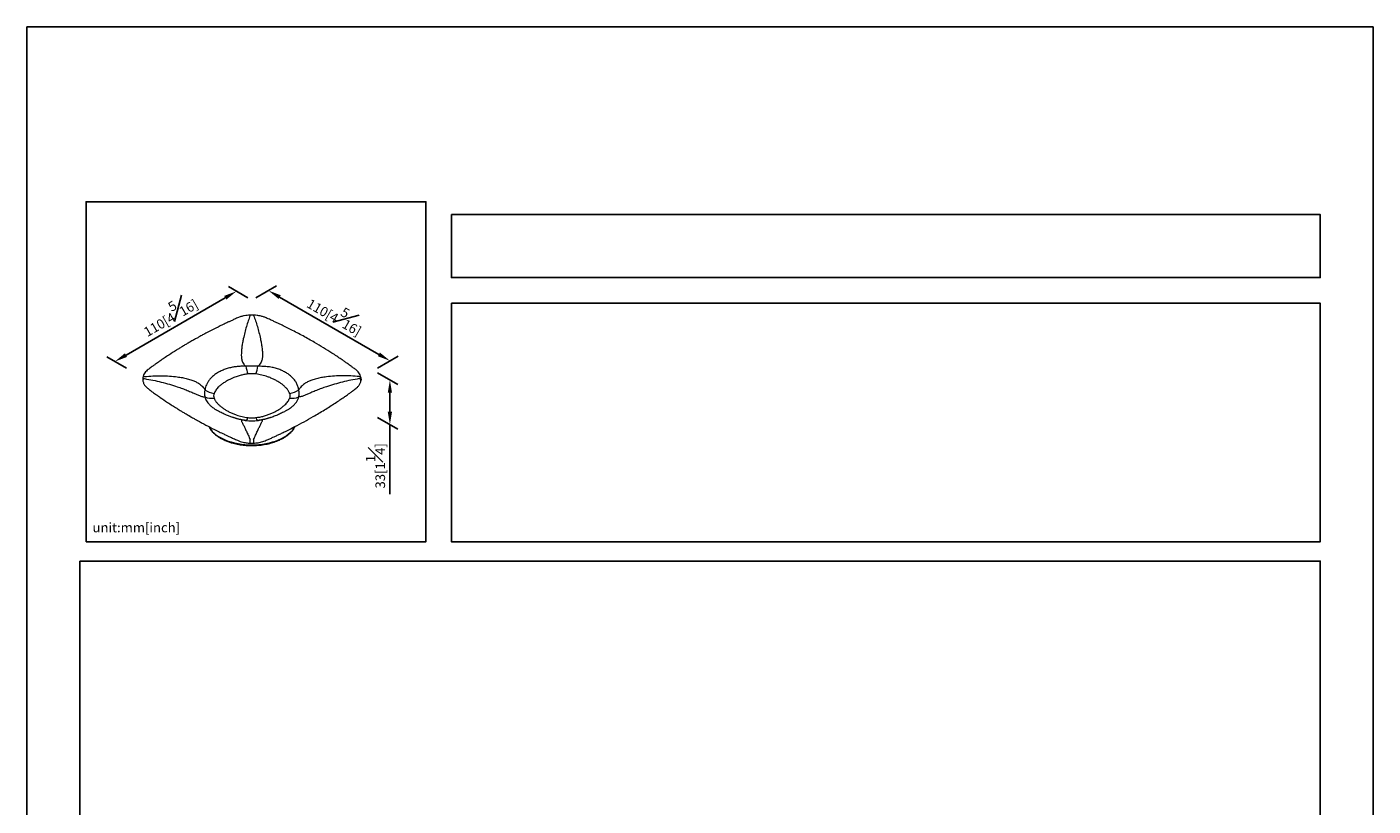
# Model space of a CAD drawing. Units: millimetres. Extents: x -395 to 210, y 0 to 297.
# Drawn here: x 0 to 210, y 176 to 297 of the extents above; entities that cross this region are included whole.
import ezdxf

# ---------------------------------------------------------------- set-up
doc = ezdxf.new("R2010")
doc.units = ezdxf.units.MM
doc.layers.add('DIM', color=6, linetype='Continuous')
doc.layers.add('圖紙邊界', color=255, linetype='Continuous', plot=False)
doc.styles.add('勝泰-1.5', font='simplex.shx', dxfattribs={"height": 1.5, "bigfont": 'chineset.shx'})
doc.dimstyles.new('比例1／8', dxfattribs={"dimtxt": 1.5, "dimasz": 2, "dimexe": 1.25, "dimexo": 0.625, "dimgap": 0.5, "dimtad": 1, "dimdec": 0, "dimlfac": 8, "dimdsep": 46, "dimtxsty": '勝泰-1.5', "dimcen": 2.5, "dimadec": 0, "dimazin": 0, "dimtfac": 1, "dimtdec": 0, "dimtmove": 0, "dimatfit": 3, "dimfxl": 0, "dimfrac": 1, "dimarcsym": 0})

# ---------------------------------------------------------------- blocks, each defined once
blk = doc.blocks.new('*D1')
at = {"layer": 'Defpoints', "color": 0}
for p in [(35.09, 254.4), (56.64, 244.96), (54.04, 243.46)]:
    blk.add_point(p, dxfattribs=at)
at = {"layer": 'DIM', "color": 0, "lineweight": -2}
for p, q in [((35.72, 254.76), (38.94, 256.62)), ((39.42, 254.9), (54.91, 245.96)), ((54.67, 243.82), (57.89, 245.68))]:
    blk.add_line(p, q, dxfattribs=at)
at = {"layer": 'DIM', "color": 0}
for points in [[(39.59, 255.18), (39.25, 254.61), (37.69, 255.9)], [(54.74, 245.67), (55.07, 246.24), (56.64, 244.96)]]:
    blk.add_solid(points, dxfattribs=at)
at = {"layer": 'DIM', "color": 0, "insert": (48.29, 252.37), "char_height": 1.5, "attachment_point": 5, "rotation": 330, "style": '勝泰-1.5'}
blk.add_mtext('{\\A0;110[4{\\H1x;\\S5#16;}]}', dxfattribs=at)
blk = doc.blocks.new('*D2')
at = {"layer": 'Defpoints', "color": 0}
for p in [(35.09, 254.4), (13.73, 244.85), (16.14, 243.46)]:
    blk.add_point(p, dxfattribs=at)
at = {"layer": 'DIM', "color": 0, "lineweight": -2}
for p, q in [((34.47, 254.76), (31.43, 256.52)), ((30.94, 254.79), (15.46, 245.85)), ((15.52, 243.82), (12.48, 245.57))]:
    blk.add_line(p, q, dxfattribs=at)
at = {"layer": 'DIM', "color": 0}
for points in [[(31.11, 254.5), (30.78, 255.08), (32.68, 255.79)], [(15.29, 246.14), (15.62, 245.56), (13.73, 244.85)]]:
    blk.add_solid(points, dxfattribs=at)
at = {"layer": 'DIM', "color": 0, "insert": (22.08, 252.27), "char_height": 1.5, "attachment_point": 5, "rotation": 30, "style": '勝泰-1.5'}
blk.add_mtext('{\\A0;110[4{\\H1x;\\S5#16;}]}', dxfattribs=at)
blk = doc.blocks.new('*D3')
at = {"layer": 'Defpoints', "color": 0}
for p in [(54.04, 243.46), (54.04, 236.5), (56.62, 235.01)]:
    blk.add_point(p, dxfattribs=at)
at = {"layer": 'DIM', "color": 0, "lineweight": -2}
for p, q in [((54.67, 243.1), (57.87, 241.25)), ((56.62, 239.97), (56.62, 237.01)), ((54.67, 236.14), (57.87, 234.29)), ((56.62, 235.01), (56.62, 224.16))]:
    blk.add_line(p, q, dxfattribs=at)
at = {"layer": 'DIM', "color": 0}
for points in [[(56.96, 239.97), (56.29, 239.97), (56.62, 241.97)], [(56.29, 237.01), (56.96, 237.01), (56.62, 235.01)]]:
    blk.add_solid(points, dxfattribs=at)
at = {"layer": 'DIM', "color": 0, "insert": (54.37, 228.58), "char_height": 1.5, "attachment_point": 5, "rotation": 90, "style": '勝泰-1.5'}
blk.add_mtext('{\\A0;33[1{\\H1x;\\S1#4;}]}', dxfattribs=at)

msp = doc.modelspace()

# ---------------------------------------------------------------- linework, layer by layer
at = {"color": 7, "linetype": 'Continuous', "lineweight": 15}
msp.add_line((18.06, 242.03), (18.06, 242.05), dxfattribs=at)
at = {"color": 7, "linetype": 'Continuous', "lineweight": 15, "flags": 128}
for points in [[(34.46, 236.1), (34.42, 235.99), (34.38, 235.9), (34.34, 235.83), (34.3, 235.76), (34.26, 235.71), (34.22, 235.68), (34.18, 235.66), (34.15, 235.66)], [(36.04, 235.66), (36, 235.66), (35.97, 235.68), (35.93, 235.71), (35.89, 235.76), (35.85, 235.83), (35.81, 235.9), (35.77, 235.99), (35.72, 236.1)], [(41.81, 234.7), (41.75, 234.6), (41.56, 234.3), (41.33, 234.01), (41.06, 233.74), (40.76, 233.47), (40.42, 233.22), (40.04, 232.99), (39.64, 232.77), (39.21, 232.58), (38.75, 232.4), (38.27, 232.25), (37.77, 232.11), (37.26, 232), (36.73, 231.92), (36.19, 231.86), (35.64, 231.82), (35.09, 231.81), (34.54, 231.82), (34, 231.86), (33.46, 231.92), (32.93, 232), (32.41, 232.11), (31.92, 232.25), (31.44, 232.4), (30.98, 232.58), (30.55, 232.77), (30.14, 232.99)]]:
    msp.add_lwpolyline(points, dxfattribs=at)
at = {"color": 7, "linetype": 'Continuous', "lineweight": 15}
for centre, radius, start, end in [((35.45, 252.02), 0.0768, 143.7619, 186.3819), ((41.33, 245.35), 7.29, 189.8816, 199.6259), ((28.86, 245.35), 7.29, 340.3741, 350.1184), ((19.78, 242.17), 1.72, 184.7546, 199.9839), ((18.3, 242.27), 0.229, 79.2755, 158.2414), ((51.86, 241.93), 0.246, 5.8223, 94.0178), ((29.59, 242.94), 3.1, 234.1806, 262.5952), ((40.59, 242.94), 3.1, 277.4048, 305.8194), ((28.83, 241.69), 2.58, 245.9717, 278.1738), ((41.36, 241.69), 2.58, 261.8262, 294.0283), ((32.09, 236.75), 4.24, 208.9942, 242.6986), ((33.63, 232.4), 1.21, 346.8042, 12.7136), ((36.55, 232.4), 1.21, 167.2864, 193.1958)]:
    msp.add_arc(centre, radius, start, end, dxfattribs=at)
for points, knots in [([(34.8, 252.06), (34.66, 252.06), (34.35, 252.04), (33.88, 251.97), (33.36, 251.85), (33.03, 251.72), (32.86, 251.65)], [0, 0, 0, 0, 0.203805, 0.438872, 0.703654, 1, 1, 1, 1]), ([(34.82, 252.01), (34.72, 251.73), (34.52, 251.19), (34.24, 250.3), (33.98, 249.38), (33.78, 248.53), (33.63, 247.75), (33.52, 247.08), (33.46, 246.45), (33.44, 245.86), (33.46, 245.41), (33.54, 245.04), (33.64, 244.75), (33.79, 244.49), (33.97, 244.27), (34.08, 244.16), (34.15, 244.1)], [0, 0, 0, 0, 0.130019, 0.258546, 0.384851, 0.50868, 0.589584, 0.668741, 0.74602, 0.802714, 0.859066, 0.887906, 0.918431, 0.953394, 0.974502, 1, 1, 1, 1]), ([(34.82, 252.01), (34.81, 252.03), (34.81, 252.05), (34.8, 252.06), (34.8, 252.06), (34.8, 252.06)], [0, 0, 0, 0, 0.581148, 0.895716, 1, 1, 1, 1]), ([(35.37, 252.01), (35.47, 251.73), (35.67, 251.19), (35.95, 250.3), (36.2, 249.38), (36.41, 248.53), (36.56, 247.75), (36.66, 247.08), (36.73, 246.45), (36.75, 245.86), (36.72, 245.41), (36.65, 245.04), (36.54, 244.75), (36.39, 244.49), (36.22, 244.27), (36.1, 244.16), (36.04, 244.1)], [0, 0, 0, 0, 0.130019, 0.258546, 0.384851, 0.50868, 0.589584, 0.668741, 0.74602, 0.802714, 0.859066, 0.887906, 0.918431, 0.953394, 0.974502, 1, 1, 1, 1]), ([(37.33, 251.65), (37.18, 251.71), (36.89, 251.82), (36.41, 251.95), (35.91, 252.04), (35.56, 252.05), (35.38, 252.06)], [0, 0, 0, 0, 0.250714, 0.501552, 0.750292, 1, 1, 1, 1]), ([(32.86, 251.65), (32.66, 251.56), (32.28, 251.39), (31.78, 251.16), (31.38, 250.98), (31.06, 250.82), (30.77, 250.69), (30.13, 250.38), (29.31, 249.97), (28.33, 249.47), (27.71, 249.15), (27.26, 248.91), (26.93, 248.72), (26.5, 248.49), (25.99, 248.2), (25.62, 247.99), (25.42, 247.88)], [0, 0, 0, 0, 0.077713, 0.142321, 0.193831, 0.232831, 0.26905, 0.305947, 0.484357, 0.598089, 0.703046, 0.737316, 0.783987, 0.843321, 0.915322, 1, 1, 1, 1]), ([(51.3, 243.58), (51.15, 243.69), (50.88, 243.9), (50.5, 244.17), (50.18, 244.4), (49.93, 244.58), (49.71, 244.74), (49.49, 244.89), (49.27, 245.04), (48.64, 245.47), (47.65, 246.13), (46.26, 247), (44.75, 247.89), (43.08, 248.83), (41.57, 249.63), (40.4, 250.21), (39.78, 250.52), (39.31, 250.74), (38.95, 250.91), (38.5, 251.12), (37.95, 251.37), (37.55, 251.55), (37.33, 251.65)], [0, 0, 0, 0, 0.03662, 0.067478, 0.092582, 0.11194, 0.128818, 0.145993, 0.163466, 0.181195, 0.29284, 0.392547, 0.49223, 0.619085, 0.745964, 0.80175, 0.852936, 0.870172, 0.893472, 0.922873, 0.95838, 1, 1, 1, 1]), ([(25.42, 247.88), (25.24, 247.77), (24.91, 247.58), (24.46, 247.32), (24.11, 247.1), (23.82, 246.93), (23.57, 246.77), (23, 246.42), (22.28, 245.95), (21.42, 245.38), (20.88, 245.01), (20.49, 244.74), (20.19, 244.53), (19.82, 244.27), (19.38, 243.95), (19.06, 243.71), (18.89, 243.58)], [0, 0, 0, 0, 0.077713, 0.14232, 0.19383, 0.232829, 0.269047, 0.305945, 0.484354, 0.598086, 0.703043, 0.737314, 0.783985, 0.84332, 0.915322, 1, 1, 1, 1]), ([(34.15, 244.1), (33.94, 244.1), (33.53, 244.11), (32.92, 244.07), (32.33, 244), (31.71, 243.88), (31.07, 243.71), (30.43, 243.47), (30.05, 243.26), (29.86, 243.16)], [0, 0, 0, 0, 0.128989, 0.257414, 0.385466, 0.512017, 0.676906, 0.838996, 1, 1, 1, 1]), ([(36.04, 244.1), (35.72, 244.12), (35.09, 244.15), (34.46, 244.12), (34.15, 244.1)], [0, 0, 0, 0, 0.4988095, 1, 1, 1, 1]), ([(42.41, 240.43), (42.37, 240.61), (42.3, 240.96), (42.07, 241.49), (41.75, 241.98), (41.34, 242.42), (40.87, 242.82), (40.34, 243.17), (39.76, 243.46), (39.12, 243.71), (38.42, 243.9), (37.67, 244.03), (36.87, 244.1), (36.32, 244.1), (36.04, 244.1)], [0, 0, 0, 0, 0.08588, 0.170804, 0.255013, 0.338191, 0.419351, 0.499334, 0.579561, 0.661336, 0.744023, 0.827971, 0.913613, 1, 1, 1, 1]), ([(18.89, 243.58), (18.8, 243.51), (18.61, 243.36), (18.37, 243.08), (18.17, 242.74), (18.11, 242.49), (18.08, 242.36)], [0, 0, 0, 0, 0.202458, 0.437072, 0.702392, 1, 1, 1, 1]), ([(18.34, 242.18), (18.31, 242.17), (18.26, 242.17), (18.2, 242.14), (18.15, 242.11), (18.12, 242.08), (18.09, 242.03), (18.08, 241.98), (18.08, 241.96)], [0, 0, 0, 0, 0.2386666, 0.3678536, 0.5000016, 0.6321517, 0.7613348, 1, 1, 1, 1]), ([(18.16, 241.59), (18.2, 241.45), (18.27, 241.27), (18.49, 240.96), (18.75, 240.74), (18.89, 240.62)], [0.0433322, 0.0433322, 0.0433322, 0.0433322, 0.1892524, 0.5822494, 1, 1, 1, 1]), ([(18.34, 242.5), (18.78, 242.53), (19.65, 242.61), (20.95, 242.63), (22.22, 242.59), (23.32, 242.48), (24.25, 242.34), (25.01, 242.17), (25.69, 241.96), (26.28, 241.73), (26.7, 241.51), (27.03, 241.28), (27.28, 241.07), (27.48, 240.85), (27.65, 240.63), (27.73, 240.5), (27.78, 240.43)], [0, 0, 0, 0, 0.130019, 0.258546, 0.384851, 0.50868, 0.589584, 0.668741, 0.74602, 0.802714, 0.859066, 0.887906, 0.918431, 0.953394, 0.974502, 1, 1, 1, 1]), ([(18.34, 242.18), (18.78, 242.1), (19.65, 241.94), (20.95, 241.65), (22.22, 241.31), (23.32, 240.97), (24.25, 240.64), (25.01, 240.35), (25.69, 240.07), (26.28, 239.82), (26.7, 239.63), (27.03, 239.49), (27.28, 239.4), (27.48, 239.35), (27.65, 239.33), (27.73, 239.33), (27.78, 239.33)], [0, 0, 0, 0, 0.130019, 0.258546, 0.384851, 0.50868, 0.589584, 0.668741, 0.74602, 0.802714, 0.859066, 0.887906, 0.918431, 0.953394, 0.974502, 1, 1, 1, 1]), ([(29.86, 243.16), (29.68, 243.05), (29.31, 242.82), (28.85, 242.42), (28.48, 242.02), (28.2, 241.61), (28, 241.23), (27.85, 240.83), (27.8, 240.56), (27.78, 240.43)], [0, 0, 0, 0, 0.160921, 0.323677, 0.489435, 0.615556, 0.743358, 0.871522, 1, 1, 1, 1]), ([(31.14, 241.78), (30.99, 241.69), (30.68, 241.51), (30.28, 241.22), (29.86, 240.85), (29.45, 240.4), (29.28, 240.04), (29.19, 239.86)], [0, 0, 0, 0, 0.167515, 0.334827, 0.500242, 0.755403, 1, 1, 1, 1]), ([(34.46, 242.91), (34.26, 242.88), (33.84, 242.81), (33.24, 242.67), (32.57, 242.46), (31.85, 242.17), (31.37, 241.91), (31.14, 241.78)], [0, 0, 0, 0, 0.1627468, 0.3292372, 0.501444, 0.7502636, 1, 1, 1, 1]), ([(35.72, 242.91), (35.51, 242.93), (35.09, 242.97), (34.67, 242.93), (34.46, 242.91)], [0, 0, 0, 0, 0.498815, 1, 1, 1, 1]), ([(40.99, 239.86), (40.94, 239.98), (40.83, 240.22), (40.58, 240.57), (40.27, 240.9), (39.91, 241.22), (39.5, 241.51), (39.06, 241.79), (38.58, 242.04), (38.07, 242.28), (37.43, 242.52), (36.66, 242.76), (36.03, 242.86), (35.72, 242.91)], [0, 0, 0, 0, 0.0810729, 0.1640005, 0.2497589, 0.3325727, 0.4160803, 0.4993843, 0.583073, 0.6667189, 0.7494318, 0.8773756, 1, 1, 1, 1]), ([(51.85, 242.5), (51.41, 242.53), (50.53, 242.61), (49.24, 242.63), (47.97, 242.59), (46.87, 242.48), (45.94, 242.34), (45.17, 242.17), (44.5, 241.96), (43.91, 241.73), (43.48, 241.51), (43.16, 241.28), (42.91, 241.07), (42.7, 240.85), (42.54, 240.63), (42.45, 240.5), (42.41, 240.43)], [0, 0, 0, 0, 0.130018, 0.258543, 0.384843, 0.508672, 0.589578, 0.668735, 0.746016, 0.802712, 0.859065, 0.887905, 0.91843, 0.953393, 0.974501, 1, 1, 1, 1]), ([(51.85, 242.18), (51.41, 242.1), (50.53, 241.94), (49.24, 241.65), (47.97, 241.31), (46.87, 240.97), (45.94, 240.64), (45.17, 240.35), (44.5, 240.07), (43.91, 239.82), (43.48, 239.63), (43.16, 239.49), (42.91, 239.4), (42.7, 239.35), (42.54, 239.33), (42.45, 239.33), (42.41, 239.33)], [0, 0, 0, 0, 0.130018, 0.258543, 0.384843, 0.508672, 0.589578, 0.668735, 0.746016, 0.802712, 0.859065, 0.887905, 0.91843, 0.953393, 0.974501, 1, 1, 1, 1]), ([(52.1, 242.36), (52.07, 242.49), (52.01, 242.75), (51.81, 243.08), (51.57, 243.36), (51.38, 243.51), (51.3, 243.58)], [0, 0, 0, 0, 0.298883, 0.565646, 0.798143, 1, 1, 1, 1]), ([(51.3, 240.62), (51.39, 240.7), (51.6, 240.87), (51.81, 241.13), (51.96, 241.37), (52.05, 241.58), (52.1, 241.75), (52.1, 241.85), (52.11, 241.87)], [0, 0, 0, 0, 0.2160676, 0.4761611, 0.6233645, 0.7818465, 0.9512203, 1, 1, 1, 1]), ([(51.85, 242.5), (51.88, 242.5), (51.93, 242.5), (51.99, 242.48), (52.03, 242.45), (52.07, 242.42), (52.09, 242.39), (52.1, 242.37), (52.1, 242.36)], [0, 0, 0, 0, 0.279031, 0.430066, 0.584564, 0.739064, 0.890095, 1, 1, 1, 1]), ([(18.89, 240.62), (19.05, 240.5), (19.33, 240.29), (19.73, 240), (20.05, 239.77), (20.32, 239.58), (20.55, 239.42), (21.08, 239.05), (21.79, 238.57), (22.66, 238), (23.22, 237.65), (23.64, 237.39), (23.96, 237.19), (24.36, 236.95), (24.86, 236.65), (25.23, 236.44), (25.42, 236.32)], [0, 0, 0, 0, 0.077695, 0.142306, 0.193822, 0.232827, 0.269056, 0.305962, 0.484394, 0.598146, 0.703115, 0.737379, 0.784046, 0.843378, 0.915367, 1, 1, 1, 1]), ([(27.78, 240.43), (27.74, 240.24), (27.66, 239.86), (27.74, 239.51), (27.78, 239.33)], [0, 0, 0, 0, 0.498467, 1, 1, 1, 1]), ([(29.19, 239.86), (29.16, 239.74), (29.09, 239.5), (29.16, 239.26), (29.19, 239.14)], [0, 0, 0, 0, 0.498474, 1, 1, 1, 1]), ([(37.33, 232.56), (37.52, 232.64), (37.87, 232.8), (38.35, 233.02), (38.74, 233.2), (39.05, 233.34), (39.32, 233.47), (39.59, 233.6), (39.85, 233.73), (40.59, 234.09), (41.73, 234.66), (43.24, 235.46), (44.79, 236.33), (46.42, 237.3), (47.79, 238.17), (48.81, 238.85), (49.33, 239.21), (49.72, 239.48), (50.01, 239.68), (50.38, 239.95), (50.82, 240.26), (51.13, 240.5), (51.3, 240.62)], [0, 0, 0, 0, 0.036566, 0.067392, 0.092467, 0.111793, 0.128678, 0.14586, 0.163339, 0.181072, 0.292741, 0.392449, 0.49216, 0.619067, 0.745979, 0.801797, 0.853045, 0.870256, 0.893538, 0.922929, 0.95842, 1, 1, 1, 1]), ([(40.99, 239.14), (41.03, 239.26), (41.1, 239.5), (41.03, 239.74), (40.99, 239.86)], [0, 0, 0, 0, 0.49893, 1, 1, 1, 1]), ([(42.41, 239.33), (42.45, 239.51), (42.53, 239.86), (42.45, 240.24), (42.41, 240.43)], [0, 0, 0, 0, 0.498925, 1, 1, 1, 1]), ([(27.78, 239.33), (27.8, 239.23), (27.85, 239.02), (28, 238.72), (28.2, 238.43), (28.48, 238.11), (28.85, 237.78), (29.21, 237.51), (29.46, 237.36), (29.52, 237.32)], [0, 0, 0, 0, 0.144, 0.286723, 0.428431, 0.569261, 0.754872, 0.93597, 1, 1, 1, 1]), ([(29.19, 239.14), (29.25, 239.02), (29.35, 238.78), (29.61, 238.43), (29.92, 238.1), (30.28, 237.78), (30.69, 237.49), (30.99, 237.31), (31.14, 237.22)], [0, 0, 0, 0, 0.162339, 0.3283992, 0.5001401, 0.6659661, 0.8331825, 1, 1, 1, 1]), ([(34.03, 235.67), (33.96, 235.68), (33.83, 235.7), (33.61, 235.74), (33.38, 235.78), (33.16, 235.83), (32.96, 235.88), (32.78, 235.93), (32.61, 235.97), (32.44, 236.02), (32.29, 236.07), (32.13, 236.13), (31.93, 236.19), (31.7, 236.28), (31.41, 236.39), (31.1, 236.51), (30.78, 236.65), (30.46, 236.8), (30.16, 236.95), (29.89, 237.1), (29.7, 237.2), (29.59, 237.27), (29.56, 237.29), (29.54, 237.3)], [0, 0, 0, 0, 0.046407, 0.099721, 0.146411, 0.187269, 0.22305, 0.254524, 0.282548, 0.308135, 0.344354, 0.381127, 0.41922, 0.46688, 0.518593, 0.58201, 0.650134, 0.722221, 0.797177, 0.87321, 0.942294, 0.973941, 1, 1, 1, 1]), ([(35.72, 236.1), (35.93, 236.13), (36.34, 236.19), (36.94, 236.33), (37.52, 236.51), (38.07, 236.72), (38.57, 236.96), (39.05, 237.21), (39.5, 237.49), (39.9, 237.78), (40.33, 238.15), (40.73, 238.6), (40.91, 238.96), (40.99, 239.14)], [0, 0, 0, 0, 0.0810729, 0.1640005, 0.2497589, 0.3325727, 0.4160803, 0.4993843, 0.583073, 0.6667189, 0.7494318, 0.8773756, 1, 1, 1, 1]), ([(40.65, 237.3), (40.63, 237.29), (40.6, 237.27), (40.48, 237.2), (40.3, 237.1), (40.03, 236.95), (39.73, 236.8), (39.41, 236.65), (39.09, 236.51), (38.75, 236.38), (38.42, 236.25), (38.14, 236.15), (37.92, 236.08), (37.76, 236.03), (37.58, 235.97), (37.41, 235.93), (37.23, 235.88), (37.03, 235.83), (36.81, 235.78), (36.58, 235.74), (36.36, 235.7), (36.22, 235.68), (36.16, 235.67)], [0, 0, 0, 0, 0.026046, 0.057685, 0.126753, 0.202767, 0.277704, 0.349773, 0.417881, 0.481282, 0.546331, 0.605275, 0.64893, 0.691608, 0.717189, 0.745206, 0.776672, 0.812445, 0.853293, 0.899971, 0.953272, 1, 1, 1, 1]), ([(40.64, 237.31), (40.71, 237.35), (40.97, 237.5), (41.34, 237.78), (41.74, 238.14), (42.06, 238.52), (42.3, 238.92), (42.37, 239.19), (42.41, 239.33)], [0, 0, 0, 0, 0.070251, 0.251086, 0.433937, 0.619578, 0.808966, 1, 1, 1, 1]), ([(25.37, 236.44), (25.37, 236.41), (25.38, 236.36), (25.41, 236.34), (25.42, 236.33)], [0, 0, 0, 0, 0.5406555, 1, 1, 1, 1]), ([(25.42, 236.32), (25.6, 236.22), (25.94, 236.03), (26.4, 235.77), (26.77, 235.57), (27.07, 235.4), (27.34, 235.26), (27.95, 234.93), (28.76, 234.51), (29.75, 234.01), (30.38, 233.7), (30.86, 233.48), (31.21, 233.31), (31.67, 233.09), (32.23, 232.84), (32.64, 232.66), (32.86, 232.56)], [0, 0, 0, 0, 0.077694, 0.142304, 0.19382, 0.232824, 0.269053, 0.305959, 0.484391, 0.598142, 0.703112, 0.737376, 0.784044, 0.843376, 0.915366, 1, 1, 1, 1]), ([(31.14, 237.22), (31.29, 237.13), (31.61, 236.96), (32.12, 236.72), (32.75, 236.48), (33.53, 236.24), (34.16, 236.14), (34.46, 236.1)], [0, 0, 0, 0, 0.166852, 0.334104, 0.500012, 0.755294, 1, 1, 1, 1]), ([(34.15, 235.66), (34.08, 235.66), (33.97, 235.68), (33.79, 235.71), (33.64, 235.73), (33.54, 235.73), (33.46, 235.72), (33.44, 235.68), (33.46, 235.59), (33.52, 235.44), (33.63, 235.23), (33.78, 234.93), (33.98, 234.52), (34.24, 233.97), (34.52, 233.36), (34.72, 232.9), (34.82, 232.67)], [0, 0, 0, 0, 0.025499, 0.046607, 0.08157, 0.112095, 0.140935, 0.197288, 0.253984, 0.331265, 0.410422, 0.491328, 0.615157, 0.741457, 0.869982, 1, 1, 1, 1]), ([(34.15, 235.66), (34.46, 235.63), (35.09, 235.57), (35.72, 235.63), (36.04, 235.66)], [0, 0, 0, 0, 0.498467, 1, 1, 1, 1]), ([(34.46, 236.1), (34.67, 236.07), (35.09, 236.03), (35.51, 236.07), (35.72, 236.1)], [0, 0, 0, 0, 0.498474, 1, 1, 1, 1]), ([(35.37, 232.67), (35.47, 232.9), (35.67, 233.36), (35.95, 233.97), (36.2, 234.52), (36.41, 234.93), (36.56, 235.23), (36.66, 235.44), (36.73, 235.59), (36.75, 235.68), (36.72, 235.72), (36.65, 235.73), (36.54, 235.73), (36.39, 235.71), (36.22, 235.68), (36.1, 235.66), (36.04, 235.66)], [0, 0, 0, 0, 0.130018, 0.258543, 0.384843, 0.508672, 0.589578, 0.668735, 0.746016, 0.802712, 0.859065, 0.887905, 0.91843, 0.953393, 0.974501, 1, 1, 1, 1]), ([(28.36, 234.72), (28.39, 234.66), (28.46, 234.53), (28.57, 234.35), (28.69, 234.18), (28.8, 234.04), (28.91, 233.91), (29.05, 233.77), (29.22, 233.6), (29.45, 233.4), (29.77, 233.17), (30.03, 233.01), (30.17, 232.92)], [0, 0, 0, 0, 0.093481, 0.189541, 0.274635, 0.339906, 0.408756, 0.48477, 0.569546, 0.684486, 0.830258, 1, 1, 1, 1]), ([(30.17, 232.92), (30.31, 232.84), (30.58, 232.7), (30.97, 232.52), (31.32, 232.38), (31.61, 232.28), (31.88, 232.19), (32.35, 232.06), (33.03, 231.91), (33.95, 231.78), (34.89, 231.73), (35.84, 231.75), (36.78, 231.85), (37.7, 232.02), (38.59, 232.27), (39.32, 232.56), (39.9, 232.85), (40.34, 233.11), (40.71, 233.38), (41.02, 233.65), (41.31, 233.94), (41.55, 234.24), (41.72, 234.51), (41.79, 234.66), (41.82, 234.71)], [0, 0, 0, 0, 0.039877, 0.0748623, 0.1035794, 0.1255657, 0.1464384, 0.1676073, 0.2323716, 0.2975301, 0.3629166, 0.4283862, 0.4940638, 0.5606369, 0.6284977, 0.6969142, 0.7423371, 0.7861544, 0.8277175, 0.8646204, 0.9008952, 0.9441718, 0.9821146, 1, 1, 1, 1]), ([(30.18, 232.92), (30.17, 232.92), (30.16, 232.93), (30.15, 232.95), (30.14, 232.98), (30.14, 232.99)], [0, 0, 0, 0, 0.125289, 0.579683, 1, 1, 1, 1]), ([(32.86, 232.56), (32.99, 232.5), (33.25, 232.39), (33.66, 232.28), (34.03, 232.2), (34.35, 232.16), (34.62, 232.13), (34.88, 232.12), (35.16, 232.11), (35.51, 232.13), (35.88, 232.16), (36.25, 232.22), (36.61, 232.3), (36.98, 232.41), (37.21, 232.51), (37.33, 232.56)], [0, 0, 0, 0, 0.103651, 0.197308, 0.279279, 0.348402, 0.403965, 0.450698, 0.509505, 0.582527, 0.669319, 0.742936, 0.82318, 0.909217, 1, 1, 1, 1])]:
    msp.add_open_spline(points, degree=3, knots=knots, dxfattribs=at)
for points in [[(35.38, 252.06), (34.8, 252.06)], [(18.07, 242.16), (18.06, 242.13)], [(18.06, 242.13), (18.06, 242.05)], [(18.08, 242.36), (18.07, 242.16)], [(52.12, 242.16), (52.1, 242.36)], [(52.11, 242.16), (52.1, 242.36)], [(52.11, 241.96), (52.11, 242.16)], [(52.12, 242.13), (52.12, 242.16)], [(29.52, 237.32), (29.54, 237.31)], [(40.63, 237.3), (40.64, 237.31)], [(33.91, 235.69), (34.03, 235.68)], [(34.03, 235.68), (34.15, 235.66)], [(36.04, 235.66), (36.28, 235.7)]]:
    msp.add_open_spline(points, degree=1, dxfattribs=at)
msp.add_spline([(52.12, 242.13), (52.12, 242.05), (52.11, 241.87)], degree=3, dxfattribs=at)
at = {"layer": '圖紙邊界', "ltscale": 10}
for points in [[(0, 0), (210, 0), (210, 297), (0, 297)], [(9.23, 216.75), (9.23, 269.75), (62.23, 269.75), (62.23, 216.75)], [(66.23, 267.75), (66.23, 257.92), (201.77, 257.92), (201.77, 267.75)], [(8.23, 213.75), (8.23, 20.25), (201.77, 20.25), (201.77, 213.75)]]:
    msp.add_lwpolyline(points, close=True, dxfattribs=at)
at = {"layer": '圖紙邊界'}
msp.add_lwpolyline([(66.23, 253.92), (66.23, 216.75), (201.77, 216.75), (201.77, 253.92)], close=True, dxfattribs=at)

# ---------------------------------------------------------------- texts
at = {"layer": 'DIM', "insert": (10.23, 217.75), "char_height": 1.5, "width": 29.9087, "attachment_point": 7, "style": '勝泰-1.5'}
msp.add_mtext('{unit:mm[inch]}', dxfattribs=at)

# ---------------------------------------------------------------- dimensions: what is measured, and where the dimension line sits
at = {"layer": 'DIM'}
dim = msp.add_aligned_dim(p1=(35.09, 254.4), p2=(16.14, 243.46), distance=-2.42, text='{\\A0;110[4{\\H1x;\\S5#16;}]}', dimstyle='比例1／8', dxfattribs=at)
dim.commit()
dim.dimension.update_dxf_attribs({"geometry": '*D2', "text_midpoint": (22.08, 252.27)})
dim = msp.add_linear_dim(base=(56.64, 244.96), p1=(35.09, 254.4), p2=(54.04, 243.46), angle=330, text='{\\A0;110[4{\\H1x;\\S5#16;}]}', dimstyle='比例1／8', dxfattribs=at)
dim.commit()
dim.dimension.update_dxf_attribs({"geometry": '*D1', "text_midpoint": (47.16, 250.43), "dimtype": 161})
dim = msp.add_linear_dim(base=(56.62, 235.01), p1=(54.04, 243.46), p2=(54.04, 236.5), angle=270, text='{\\A0;33[1{\\H1x;\\S1#4;}]}', dimstyle='比例1／8', override={"dimtolj": 0}, dxfattribs=at)
dim.commit()
dim.dimension.update_dxf_attribs({"geometry": '*D3', "text_midpoint": (56.62, 228.58), "dimtype": 161})

doc.saveas('drawing.dxf')
